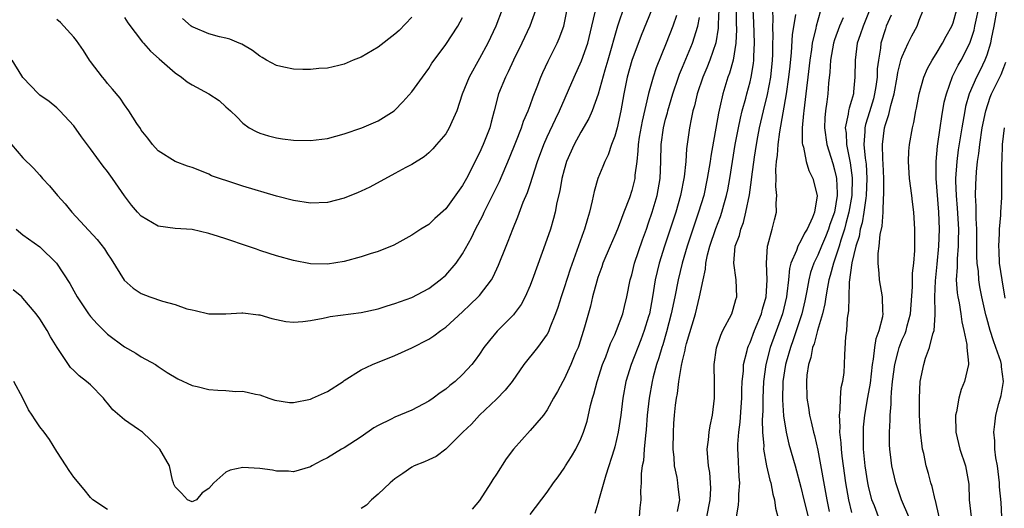
# Model space of a CAD drawing. Units: inches. Extents: x 2622000 to 2624947, y 1521000 to 1524000.
# Drawn here: x 2623429 to 2623545, y 1521080 to 1521138 of the extents above; entities that cross this region are included whole.
import ezdxf

# ---------------------------------------------------------------- set-up
doc = ezdxf.new("R2010")
doc.units = ezdxf.units.IN
doc.header["$MEASUREMENT"] = 0
doc.layers.add('LD26221521_2ft', color=133, linetype='Continuous')

msp = doc.modelspace()

# ---------------------------------------------------------------- linework, layer by layer
at = {"layer": 'LD26221521_2ft'}
for points, elevation in [([(2623513.31, 1521141), (2623513.35, 1521137.35), (2623513.38, 1521136.62), (2623513.31, 1521135), (2623513, 1521133), (2623512.55, 1521131.45), (2623512.37, 1521131), (2623511.76, 1521129), (2623511.43, 1521127.43), (2623511.26, 1521126.74), (2623510.36, 1521121.64), (2623510.28, 1521121), (2623509.94, 1521119), (2623509.51, 1521117), (2623508.91, 1521115), (2623508.42, 1521113.58), (2623507.57, 1521111), (2623506.96, 1521109), (2623506.48, 1521107), (2623506.1, 1521105), (2623505.68, 1521103), (2623505.12, 1521100.88), (2623504.66, 1521099.34), (2623504.55, 1521099), (2623504.21, 1521097.79), (2623503.94, 1521097), (2623503.55, 1521095.55), (2623503.41, 1521095), (2623503.05, 1521093), (2623502.84, 1521091), (2623502.71, 1521089.29), (2623502.61, 1521088.61), (2623502.47, 1521087), (2623502.38, 1521085.62), (2623502.24, 1521085), (2623502.11, 1521084.11), (2623502.11, 1521083), (2623502.05, 1521082.05), (2623502.08, 1521081), (2623501.97, 1521080.03), (2623501.89, 1521079)], 8360), ([(2623427.64, 1521123), (2623429, 1521121.46), (2623430.23, 1521120.23), (2623431, 1521119.38), (2623431.33, 1521119), (2623432.14, 1521118.14), (2623433.1, 1521117), (2623434.01, 1521116.01), (2623434.8, 1521115), (2623437.79, 1521111.79), (2623438.66, 1521110.66), (2623439, 1521110.09), (2623439.44, 1521109.44), (2623440.96, 1521106.96), (2623442.03, 1521106.03), (2623443, 1521105.38), (2623444.02, 1521105), (2623445.5, 1521104.5), (2623447, 1521104.1), (2623448.4, 1521103.6), (2623449, 1521103.45), (2623449.38, 1521103.38), (2623451, 1521102.98), (2623453, 1521102.99), (2623454.89, 1521103.11), (2623455, 1521103.1), (2623456.87, 1521102.87), (2623457, 1521102.87), (2623458.42, 1521102.42), (2623459, 1521102.3), (2623460.1, 1521102.1), (2623461, 1521102), (2623462.1, 1521102.1), (2623463, 1521102.22), (2623464.49, 1521102.49), (2623465, 1521102.6), (2623465.34, 1521102.66), (2623469, 1521103.14), (2623471, 1521103.6), (2623472.06, 1521103.94), (2623473, 1521104.22), (2623475, 1521104.94), (2623477, 1521105.98), (2623478.34, 1521107), (2623479, 1521107.58), (2623480.23, 1521109), (2623481, 1521110.09), (2623482.04, 1521111.96), (2623482.52, 1521113), (2623483.38, 1521114.62), (2623483.55, 1521115), (2623484.71, 1521117.29), (2623485.36, 1521118.64), (2623486.55, 1521121.45), (2623487.3, 1521123.3), (2623487.96, 1521125), (2623488.21, 1521125.79), (2623488.76, 1521127), (2623489, 1521127.64), (2623489.35, 1521128.65), (2623489.82, 1521129.82), (2623490.26, 1521131), (2623490.48, 1521131.52), (2623491.12, 1521132.88), (2623492.18, 1521135), (2623492.43, 1521135.57), (2623492.96, 1521137), (2623493.35, 1521139)], 8374), ([(2623489.65, 1521139), (2623488.93, 1521137), (2623488, 1521135), (2623487.02, 1521133), (2623486.38, 1521131.62), (2623486.06, 1521131), (2623485.26, 1521129), (2623484.74, 1521127), (2623484.36, 1521125.64), (2623484.21, 1521125), (2623483.43, 1521123), (2623483, 1521122.04), (2623481.45, 1521119), (2623481, 1521118.18), (2623479, 1521115.39), (2623477.73, 1521114.27), (2623477, 1521113.57), (2623476.06, 1521113), (2623475, 1521112.29), (2623472.87, 1521111.13), (2623471, 1521110.37), (2623470.08, 1521110.08), (2623469, 1521109.72), (2623467, 1521109.19), (2623465, 1521108.88), (2623463, 1521108.91), (2623461, 1521109.28), (2623459, 1521109.85), (2623458.12, 1521110.12), (2623457, 1521110.5), (2623456.62, 1521110.62), (2623455.57, 1521111), (2623453, 1521111.87), (2623452.12, 1521112.12), (2623451, 1521112.51), (2623449, 1521112.95), (2623447, 1521113.08), (2623445, 1521113.37), (2623443, 1521114.53), (2623442.56, 1521115), (2623441.85, 1521115.85), (2623441, 1521116.96), (2623439.6, 1521119), (2623439, 1521119.83), (2623438.47, 1521120.47), (2623437, 1521122.51), (2623435.93, 1521123.93), (2623435, 1521125.22), (2623433.35, 1521127), (2623433, 1521127.34), (2623432.09, 1521128.09), (2623431, 1521128.87), (2623430.85, 1521129), (2623429, 1521130.94), (2623428.88, 1521131.12), (2623427.74, 1521133)], 8376), ([(2623499.99, 1521139), (2623499.49, 1521137.49), (2623499.3, 1521137), (2623498.17, 1521133), (2623497.81, 1521131.81), (2623497.03, 1521128.97), (2623496.31, 1521127), (2623495.92, 1521126.08), (2623495, 1521124.47), (2623494.21, 1521123), (2623493.3, 1521121), (2623493, 1521120.02), (2623492.73, 1521119), (2623492.48, 1521117.52), (2623492.14, 1521116.14), (2623491.94, 1521115), (2623491.75, 1521114.25), (2623491.38, 1521113), (2623490.78, 1521111.22), (2623489.4, 1521107.4), (2623489, 1521106.35), (2623488.41, 1521105), (2623487.92, 1521104.08), (2623487.11, 1521103), (2623487, 1521102.87), (2623485.07, 1521100.93), (2623484.16, 1521099.84), (2623483.5, 1521099), (2623483, 1521098.23), (2623482.49, 1521097.51), (2623482.07, 1521097), (2623481, 1521095.83), (2623480.1, 1521095), (2623479.48, 1521094.52), (2623479, 1521094.08), (2623478.35, 1521093.65), (2623477.5, 1521093), (2623477, 1521092.65), (2623475, 1521091.61), (2623473, 1521090.78), (2623472.53, 1521090.53), (2623471, 1521089.78), (2623470.51, 1521089.49), (2623469, 1521088.45), (2623467, 1521087.16), (2623466.67, 1521087), (2623465, 1521085.95), (2623464.36, 1521085.64), (2623463.17, 1521085), (2623463, 1521084.89), (2623461, 1521084.31), (2623460.39, 1521084.39), (2623459, 1521084.4), (2623458.51, 1521084.51), (2623457, 1521084.69), (2623455, 1521084.8), (2623453.5, 1521084.5), (2623453, 1521084.27), (2623451.59, 1521083), (2623451, 1521082.32), (2623450.19, 1521081.81), (2623449.51, 1521081), (2623449.18, 1521080.82), (2623449, 1521080.75), (2623448.45, 1521081), (2623447.77, 1521081.77), (2623447, 1521082.51), (2623446.86, 1521082.86), (2623446.79, 1521083), (2623446.7, 1521083.3), (2623446.33, 1521085), (2623445.18, 1521087), (2623445, 1521087.17), (2623444.1, 1521088.1), (2623443.13, 1521089), (2623442.68, 1521089.32), (2623441, 1521090.46), (2623439.64, 1521091.64), (2623439, 1521092.43), (2623438.73, 1521092.73), (2623438.52, 1521093), (2623437, 1521094.61), (2623436.52, 1521095), (2623435.64, 1521095.64), (2623435, 1521096.3), (2623434.63, 1521096.63), (2623433.03, 1521099), (2623432.27, 1521100.27), (2623431.88, 1521101), (2623431, 1521102.4), (2623430.57, 1521103), (2623429, 1521104.86), (2623428.85, 1521105), (2623427.84, 1521105.84)], 8370), ([(2623485.69, 1521139), (2623484.94, 1521137), (2623483.99, 1521135), (2623483, 1521133.2), (2623481.76, 1521131), (2623480.96, 1521128.96), (2623480.3, 1521127), (2623479.71, 1521125.71), (2623479.42, 1521125), (2623479, 1521124.28), (2623477.93, 1521123), (2623477.49, 1521122.51), (2623477, 1521122.04), (2623476.44, 1521121.56), (2623475, 1521120.67), (2623474.29, 1521120.29), (2623473, 1521119.57), (2623470.02, 1521117.98), (2623469, 1521117.49), (2623468.66, 1521117.34), (2623467, 1521116.66), (2623465, 1521116.14), (2623463, 1521116.08), (2623461, 1521116.4), (2623459, 1521116.92), (2623455, 1521118.1), (2623454.31, 1521118.31), (2623451.32, 1521119.32), (2623451, 1521119.49), (2623450.12, 1521119.88), (2623449, 1521120.3), (2623448.47, 1521120.47), (2623447, 1521121), (2623445, 1521122.27), (2623444.31, 1521123), (2623443.76, 1521123.76), (2623443, 1521124.71), (2623442.9, 1521124.9), (2623442.48, 1521125.52), (2623441.54, 1521127), (2623441, 1521127.7), (2623440.48, 1521128.48), (2623439.58, 1521129.58), (2623439, 1521130.23), (2623438.67, 1521130.67), (2623438.39, 1521131), (2623437, 1521132.85), (2623436.89, 1521133), (2623436.15, 1521134.15), (2623435.33, 1521135.33), (2623435, 1521135.73), (2623433.85, 1521137), (2623433.43, 1521137.43), (2623433, 1521137.81)], 8378), ([(2623503.38, 1521139), (2623502.1, 1521135.9), (2623501.03, 1521132.97), (2623500.48, 1521131), (2623500.07, 1521129), (2623499.71, 1521127), (2623499.26, 1521125), (2623499, 1521124.01), (2623498.62, 1521123), (2623498.21, 1521121.79), (2623497.81, 1521121), (2623497.59, 1521120.41), (2623497.01, 1521119), (2623496.55, 1521117.45), (2623496.34, 1521116.34), (2623496.02, 1521115), (2623495.76, 1521114.24), (2623495.43, 1521113), (2623495.3, 1521112.7), (2623493.72, 1521108.28), (2623493, 1521106.05), (2623492.64, 1521105), (2623492.26, 1521103.74), (2623491.99, 1521103), (2623491.33, 1521101.33), (2623491.15, 1521100.85), (2623491, 1521100.58), (2623489.84, 1521099), (2623488.25, 1521097), (2623486.85, 1521095), (2623486.04, 1521093.96), (2623485, 1521092.91), (2623482.99, 1521091), (2623482.04, 1521089.96), (2623481.02, 1521089), (2623479, 1521087), (2623477.87, 1521086.13), (2623477, 1521085.73), (2623476.51, 1521085.49), (2623475.28, 1521085), (2623475, 1521084.86), (2623473.91, 1521084.09), (2623473, 1521083.48), (2623472.45, 1521083), (2623471, 1521081.67), (2623470.24, 1521081), (2623469.62, 1521080.38), (2623469, 1521079.97)], 8368), ([(2623511.32, 1521139), (2623511.23, 1521137.23), (2623511.22, 1521136.78), (2623510.95, 1521135.05), (2623510.24, 1521133), (2623509.9, 1521132.1), (2623509.41, 1521131), (2623508.73, 1521129), (2623508.41, 1521127.59), (2623508.24, 1521127), (2623508.02, 1521126.02), (2623507.83, 1521125), (2623507.49, 1521122.51), (2623507.4, 1521121), (2623507.21, 1521119.21), (2623506.77, 1521117), (2623506.21, 1521115), (2623505.56, 1521113), (2623504.87, 1521111), (2623504.23, 1521109), (2623503.78, 1521107), (2623503.47, 1521105), (2623503.09, 1521103), (2623503, 1521102.69), (2623502.47, 1521101), (2623502.08, 1521099.92), (2623500.94, 1521097), (2623500.31, 1521095), (2623499.94, 1521093), (2623499.7, 1521091), (2623499.41, 1521089), (2623499, 1521087.25), (2623498.93, 1521087), (2623497.92, 1521083.92), (2623497.15, 1521081.15), (2623497, 1521080.56), (2623496.64, 1521079.36)], 8362), ([(2623506.4, 1521079.6), (2623506.7, 1521081), (2623506.51, 1521082.51), (2623506.47, 1521083), (2623506.37, 1521083.63), (2623506.06, 1521085), (2623506.01, 1521085.99), (2623505.91, 1521087), (2623505.94, 1521089), (2623505.99, 1521090.01), (2623506.06, 1521091), (2623506.19, 1521092.19), (2623506.29, 1521093), (2623506.42, 1521093.58), (2623506.59, 1521095), (2623506.88, 1521096.88), (2623507, 1521097.42), (2623507.32, 1521098.68), (2623507.36, 1521099), (2623507.49, 1521099.49), (2623508.53, 1521103), (2623509.02, 1521105), (2623509.43, 1521107), (2623509.74, 1521108.26), (2623509.78, 1521109), (2623509.98, 1521109.98), (2623510.25, 1521111), (2623510.93, 1521113.07), (2623511.49, 1521114.51), (2623511.66, 1521115), (2623511.9, 1521115.9), (2623512.22, 1521117), (2623512.36, 1521117.64), (2623512.61, 1521119), (2623513.25, 1521123), (2623513.62, 1521125), (2623513.86, 1521126.14), (2623514.08, 1521127), (2623514.48, 1521128.48), (2623514.61, 1521129), (2623515, 1521130.44), (2623515.13, 1521131), (2623515.4, 1521132.6), (2623515.44, 1521133), (2623515.45, 1521133.45), (2623515.52, 1521135), (2623515.44, 1521137.44), (2623515.37, 1521139)], 8358), ([(2623509.9, 1521079), (2623510.27, 1521081), (2623510.35, 1521082.35), (2623510.33, 1521083), (2623510.22, 1521084.22), (2623510.07, 1521085), (2623509.99, 1521086.01), (2623509.94, 1521087), (2623510.07, 1521088.07), (2623510.15, 1521089), (2623510.26, 1521089.74), (2623510.54, 1521091), (2623510.8, 1521093), (2623510.8, 1521095), (2623510.76, 1521096.76), (2623510.76, 1521097), (2623511.02, 1521098.98), (2623511.53, 1521100.47), (2623511.78, 1521101), (2623512.82, 1521103), (2623513, 1521103.54), (2623513.31, 1521104.69), (2623513.42, 1521105), (2623513.36, 1521107), (2623513.08, 1521109), (2623513.25, 1521111), (2623513.73, 1521112.27), (2623513.89, 1521113), (2623514.21, 1521113.79), (2623514.51, 1521115), (2623514.92, 1521117.08), (2623515.18, 1521118.82), (2623515.21, 1521119.21), (2623515.52, 1521121.52), (2623515.74, 1521123), (2623515.91, 1521123.91), (2623516.12, 1521125), (2623516.58, 1521127), (2623517.06, 1521128.94), (2623517.44, 1521131), (2623517.64, 1521133), (2623517.67, 1521133.67), (2623517.69, 1521135), (2623517.72, 1521135.72), (2623517.69, 1521137), (2623517.73, 1521137.73), (2623517.7, 1521139)], 8356), ([(2623523.38, 1521139), (2623523, 1521137.72), (2623522.81, 1521137), (2623522.78, 1521136.78), (2623522.35, 1521135), (2623522.26, 1521134.26), (2623522.05, 1521133), (2623521.84, 1521131), (2623521.67, 1521129.67), (2623521.61, 1521129), (2623521.34, 1521127), (2623521.33, 1521126.67), (2623521.15, 1521125), (2623521.17, 1521123.17), (2623521.2, 1521123), (2623521.3, 1521122.7), (2623521.62, 1521121), (2623521.93, 1521119.93), (2623522.41, 1521119), (2623522.94, 1521117), (2623522.94, 1521116.94), (2623522.62, 1521115), (2623522.38, 1521114.38), (2623521.73, 1521113), (2623521.45, 1521112.55), (2623521, 1521111.63), (2623520.63, 1521111), (2623520.47, 1521110.47), (2623519.83, 1521109), (2623519.65, 1521108.35), (2623519.53, 1521107), (2623519.35, 1521105.35), (2623519.3, 1521105), (2623518.83, 1521103), (2623517.39, 1521099), (2623516.86, 1521097), (2623516.59, 1521095), (2623516.5, 1521093), (2623516.5, 1521091.5), (2623516.44, 1521090.44), (2623516.48, 1521089), (2623516.61, 1521087.39), (2623516.6, 1521087), (2623516.94, 1521085), (2623517.33, 1521083.33), (2623517.44, 1521083), (2623517.68, 1521081.68), (2623517.89, 1521081), (2623517.99, 1521079.99), (2623518.28, 1521079)], 8352), ([(2623529.17, 1521139), (2623528.36, 1521137), (2623528.03, 1521135.97), (2623527.68, 1521135), (2623527.41, 1521133), (2623527.4, 1521131), (2623527.24, 1521129.24), (2623527.21, 1521129), (2623527, 1521128.24), (2623526.7, 1521127.3), (2623526.65, 1521127), (2623526.61, 1521126.61), (2623526.26, 1521125), (2623526.35, 1521124.35), (2623526.39, 1521123), (2623526.74, 1521121.26), (2623526.84, 1521120.84), (2623527.07, 1521119.07), (2623527.02, 1521117), (2623526.68, 1521115), (2623526.34, 1521113.66), (2623526.15, 1521113), (2623525.72, 1521111.72), (2623525.52, 1521111), (2623525, 1521109.35), (2623524.86, 1521109), (2623524.48, 1521107.52), (2623524.31, 1521107), (2623524.14, 1521106.14), (2623523.95, 1521105), (2623523.84, 1521104.16), (2623523.57, 1521103), (2623522.97, 1521101), (2623522.57, 1521099.43), (2623522.39, 1521099), (2623522.19, 1521097.81), (2623521.92, 1521097), (2623521.72, 1521095.72), (2623521.67, 1521095), (2623521.7, 1521093), (2623521.9, 1521091.9), (2623522.01, 1521091), (2623522.23, 1521090.23), (2623522.49, 1521089), (2623522.61, 1521088.61), (2623523, 1521086.87), (2623524.07, 1521081), (2623524.37, 1521079.63)], 8348), ([(2623530.2, 1521079), (2623529.7, 1521080.3), (2623529.41, 1521081), (2623529, 1521082.61), (2623528.92, 1521083), (2623528.61, 1521085), (2623528.43, 1521087), (2623528.43, 1521088.43), (2623528.41, 1521089), (2623528.43, 1521089.57), (2623528.56, 1521091), (2623528.91, 1521093.09), (2623529.22, 1521094.78), (2623529.48, 1521097), (2623529.61, 1521097.61), (2623529.77, 1521099), (2623529.92, 1521100.08), (2623530.26, 1521101), (2623530.68, 1521102.68), (2623530.72, 1521103), (2623530.69, 1521103.31), (2623530.65, 1521105), (2623530.29, 1521107), (2623530.25, 1521107.75), (2623530.13, 1521109), (2623530.14, 1521110.14), (2623530.26, 1521111), (2623530.37, 1521112.37), (2623530.63, 1521113.37), (2623530.73, 1521115), (2623530.79, 1521116.79), (2623530.82, 1521117), (2623530.83, 1521117.17), (2623530.81, 1521119), (2623530.75, 1521120.75), (2623530.7, 1521121.3), (2623530.66, 1521123), (2623530.89, 1521125), (2623531, 1521125.4), (2623531.42, 1521126.58), (2623531.63, 1521127.63), (2623532.03, 1521129), (2623532.41, 1521131), (2623532.47, 1521131.53), (2623532.88, 1521133.12), (2623533, 1521133.44), (2623533.71, 1521135), (2623534.13, 1521135.87), (2623534.75, 1521137), (2623535, 1521137.73), (2623535.49, 1521139)], 8344), ([(2623533.76, 1521079), (2623532.89, 1521081), (2623532.23, 1521083), (2623531.76, 1521085), (2623531.67, 1521085.67), (2623531.53, 1521087), (2623531.5, 1521087.5), (2623531.49, 1521089), (2623531.58, 1521090.42), (2623531.57, 1521091), (2623531.7, 1521092.3), (2623531.7, 1521093), (2623531.72, 1521093.72), (2623531.86, 1521095), (2623532.11, 1521097), (2623532.52, 1521098.52), (2623532.63, 1521099), (2623533, 1521099.96), (2623533.33, 1521100.67), (2623533.44, 1521101), (2623533.57, 1521101.57), (2623533.97, 1521103), (2623534.2, 1521106.2), (2623534.22, 1521107.78), (2623534.37, 1521109), (2623534.49, 1521110.49), (2623534.48, 1521113), (2623534.37, 1521115), (2623534.22, 1521116.22), (2623534.13, 1521117), (2623533.86, 1521119), (2623533.74, 1521121), (2623533.79, 1521122.21), (2623533.86, 1521123), (2623534.2, 1521125), (2623534.37, 1521125.63), (2623534.61, 1521127), (2623534.69, 1521127.31), (2623534.98, 1521129), (2623535.55, 1521131), (2623535.99, 1521132.01), (2623536.53, 1521133), (2623537, 1521133.74), (2623537.75, 1521135), (2623538.18, 1521135.82), (2623538.84, 1521137), (2623539, 1521137.41), (2623539.46, 1521139)], 8342), ([(2623537.36, 1521079), (2623536.91, 1521080.91), (2623536.88, 1521081), (2623536.55, 1521082.55), (2623536.39, 1521083), (2623536.1, 1521084.1), (2623535.84, 1521085), (2623535.53, 1521086.47), (2623535.39, 1521087), (2623535.33, 1521087.33), (2623535.14, 1521089), (2623535.05, 1521091), (2623535.03, 1521093), (2623535.13, 1521095), (2623535.53, 1521097), (2623535.75, 1521097.75), (2623536.22, 1521099), (2623536.62, 1521100.62), (2623536.76, 1521101), (2623536.87, 1521102.87), (2623536.9, 1521103.1), (2623536.85, 1521105), (2623536.91, 1521106.91), (2623537.13, 1521108.87), (2623537.34, 1521111), (2623537.4, 1521113), (2623537.32, 1521115), (2623537.01, 1521118.99), (2623537.01, 1521121), (2623537.17, 1521122.83), (2623537.47, 1521125), (2623537.67, 1521126.33), (2623537.97, 1521128.03), (2623538.21, 1521129), (2623538.94, 1521131.06), (2623539.6, 1521132.4), (2623539.95, 1521133), (2623540.98, 1521135.02), (2623541.48, 1521136.52), (2623541.59, 1521137), (2623541.73, 1521137.73), (2623542.01, 1521139)], 8340), ([(2623544.18, 1521139), (2623543.82, 1521137), (2623543.5, 1521135.5), (2623543.42, 1521135), (2623543, 1521133.6), (2623542.78, 1521133), (2623542.2, 1521131.8), (2623541.77, 1521131), (2623540.89, 1521129), (2623540.48, 1521127.52), (2623540.38, 1521127), (2623540.03, 1521125), (2623539.62, 1521122.38), (2623539.44, 1521121), (2623539.31, 1521119), (2623539.3, 1521118.7), (2623539.37, 1521117), (2623539.5, 1521115.5), (2623539.64, 1521113), (2623539.61, 1521111.61), (2623539.62, 1521111), (2623539.48, 1521109.48), (2623539.47, 1521109), (2623539.49, 1521108.51), (2623539.38, 1521107), (2623539.47, 1521105.47), (2623539.55, 1521105), (2623539.71, 1521104.29), (2623539.92, 1521103), (2623540.03, 1521102.03), (2623540.29, 1521101), (2623540.65, 1521099.35), (2623540.65, 1521099), (2623540.84, 1521097.16), (2623540.82, 1521097), (2623540.37, 1521095), (2623539.96, 1521094.04), (2623539.7, 1521093), (2623539.41, 1521091.41), (2623539.31, 1521091), (2623539.33, 1521089), (2623539.79, 1521087), (2623540.46, 1521085), (2623540.56, 1521084.56), (2623540.85, 1521082.85), (2623540.9, 1521081), (2623541.16, 1521079)], 8338), ([(2623428.18, 1521113), (2623429, 1521112.35), (2623431, 1521110.92), (2623432.97, 1521109), (2623434.56, 1521106.56), (2623435, 1521105.72), (2623435.4, 1521105), (2623436.74, 1521103), (2623437, 1521102.66), (2623437.79, 1521101.79), (2623439, 1521100.57), (2623441, 1521099.08), (2623442.34, 1521098.34), (2623443, 1521097.9), (2623444.66, 1521097), (2623445, 1521096.78), (2623446.04, 1521096.04), (2623447.31, 1521095.31), (2623449, 1521094.51), (2623449.61, 1521094.39), (2623451, 1521094.04), (2623452.05, 1521093.95), (2623453, 1521093.91), (2623454.18, 1521093.82), (2623455, 1521093.83), (2623456.52, 1521093.48), (2623457, 1521093.4), (2623458.1, 1521093), (2623458.78, 1521092.78), (2623460.52, 1521092.52), (2623461, 1521092.52), (2623463, 1521092.9), (2623463.26, 1521093), (2623465, 1521093.81), (2623466.88, 1521095), (2623467, 1521095.1), (2623469, 1521096.37), (2623470.36, 1521097), (2623473, 1521098.07), (2623475, 1521098.97), (2623477, 1521099.98), (2623477.61, 1521100.39), (2623478.41, 1521101), (2623479, 1521101.42), (2623481, 1521103.24), (2623481.91, 1521104.09), (2623482.85, 1521105), (2623483, 1521105.16), (2623484.4, 1521107), (2623484.63, 1521107.37), (2623485.26, 1521108.74), (2623486.14, 1521111), (2623486.4, 1521111.6), (2623486.92, 1521113), (2623487.54, 1521114.46), (2623488.18, 1521116.18), (2623488.67, 1521117.33), (2623489, 1521118.29), (2623489.86, 1521121), (2623490.59, 1521123), (2623491, 1521123.93), (2623491.97, 1521126.03), (2623492.45, 1521127), (2623494.19, 1521131), (2623495.07, 1521132.93), (2623495.79, 1521135), (2623496.28, 1521137), (2623496.66, 1521138.66)], 8372), ([(2623441, 1521138.03), (2623441.41, 1521137.41), (2623443.14, 1521135.14), (2623443.27, 1521135), (2623444.07, 1521134.07), (2623445.13, 1521133.13), (2623447, 1521131.51), (2623447.74, 1521131), (2623448.44, 1521130.44), (2623449, 1521130.08), (2623450.99, 1521129), (2623452.22, 1521128.22), (2623453, 1521127.49), (2623453.56, 1521127), (2623454.29, 1521126.29), (2623455, 1521125.55), (2623455.75, 1521125), (2623456.57, 1521124.57), (2623457, 1521124.37), (2623458.05, 1521124.05), (2623459, 1521123.8), (2623459.69, 1521123.69), (2623461, 1521123.53), (2623463, 1521123.48), (2623465, 1521123.71), (2623465.99, 1521124.01), (2623467, 1521124.27), (2623469.09, 1521125), (2623471, 1521125.81), (2623472.89, 1521127), (2623473, 1521127.09), (2623473.94, 1521128.06), (2623475, 1521129.23), (2623476.25, 1521131), (2623477, 1521132), (2623477.37, 1521132.63), (2623477.63, 1521133), (2623479, 1521134.85), (2623480.44, 1521137), (2623481, 1521138.03)], 8380), ([(2623475, 1521138.08), (2623473.5, 1521136.5), (2623473, 1521136.06), (2623471, 1521134.51), (2623469, 1521133.36), (2623468.04, 1521133), (2623467, 1521132.52), (2623466.35, 1521132.35), (2623465, 1521132.06), (2623464, 1521132), (2623463, 1521131.9), (2623462.1, 1521131.9), (2623461, 1521131.93), (2623459.85, 1521132.15), (2623459, 1521132.36), (2623457.79, 1521133), (2623457.3, 1521133.3), (2623457, 1521133.47), (2623456.14, 1521134.14), (2623454.89, 1521134.89), (2623454.58, 1521135), (2623453.46, 1521135.46), (2623453, 1521135.6), (2623452.24, 1521135.76), (2623451, 1521136.09), (2623449.12, 1521136.88), (2623449, 1521136.93), (2623448.91, 1521137), (2623447.89, 1521137.9)], 8382), ([(2623506.28, 1521138.28), (2623505.87, 1521137), (2623505.09, 1521135), (2623503.9, 1521132.1), (2623503.54, 1521131), (2623503, 1521129.03), (2623502.22, 1521125.78), (2623501.88, 1521123.88), (2623501.75, 1521123), (2623501.74, 1521122.26), (2623501.59, 1521121), (2623501.38, 1521119.38), (2623501.36, 1521119), (2623501.3, 1521118.7), (2623501, 1521117.58), (2623500.72, 1521116.72), (2623500.06, 1521115), (2623499.52, 1521113.52), (2623499.32, 1521113), (2623499, 1521112.24), (2623498.45, 1521111), (2623497.6, 1521109), (2623497.46, 1521108.54), (2623497, 1521107.28), (2623496.87, 1521106.87), (2623496.37, 1521105), (2623496.11, 1521103.89), (2623495.43, 1521101.43), (2623494.74, 1521099.26), (2623494.65, 1521099), (2623494.36, 1521098.36), (2623493.8, 1521097), (2623493, 1521095.25), (2623492.84, 1521095), (2623492.21, 1521093.79), (2623491.75, 1521093), (2623491, 1521091.62), (2623490.56, 1521091), (2623489, 1521089.2), (2623487.01, 1521086.99), (2623486.14, 1521085.86), (2623485, 1521084.03), (2623484.59, 1521083.41), (2623484.35, 1521083), (2623483, 1521080.92), (2623482.12, 1521079.88)], 8366), ([(2623489, 1521079.26), (2623491, 1521081.9), (2623491.75, 1521083), (2623492.29, 1521083.71), (2623493, 1521084.72), (2623493.16, 1521085), (2623493.89, 1521086.11), (2623494.38, 1521087), (2623495, 1521088.22), (2623495.3, 1521089), (2623495.72, 1521090.28), (2623496.13, 1521092.13), (2623496.37, 1521093), (2623496.52, 1521093.48), (2623496.91, 1521095), (2623497.54, 1521097), (2623497.92, 1521097.92), (2623498.5, 1521099.5), (2623499, 1521100.52), (2623499.21, 1521101), (2623499.94, 1521103), (2623500.14, 1521103.86), (2623500.44, 1521105), (2623500.83, 1521107), (2623501, 1521107.62), (2623501.32, 1521109), (2623502.26, 1521111.74), (2623502.73, 1521113), (2623503, 1521113.75), (2623503.4, 1521115), (2623503.99, 1521117), (2623504.37, 1521119), (2623504.45, 1521121), (2623504.47, 1521123), (2623504.75, 1521125), (2623505, 1521126.01), (2623505.22, 1521126.78), (2623505.26, 1521127), (2623505.85, 1521129), (2623506.52, 1521131), (2623506.65, 1521131.35), (2623507, 1521132.15), (2623508.19, 1521135), (2623508.81, 1521137), (2623509, 1521138.03)], 8364), ([(2623513.39, 1521079), (2623513.63, 1521080.37), (2623513.66, 1521081), (2623513.65, 1521081.65), (2623513.78, 1521083), (2623513.7, 1521083.7), (2623513.59, 1521086.41), (2623513.55, 1521087), (2623513.56, 1521087.56), (2623513.67, 1521089), (2623513.83, 1521090.17), (2623513.94, 1521091.94), (2623514.02, 1521093), (2623514.04, 1521093.96), (2623514.08, 1521095), (2623514.2, 1521096.2), (2623514.23, 1521097), (2623514.67, 1521098.67), (2623514.74, 1521099), (2623514.8, 1521099.2), (2623515, 1521099.6), (2623515.52, 1521101), (2623516.33, 1521103), (2623516.46, 1521103.54), (2623516.9, 1521105), (2623517.03, 1521107.03), (2623516.92, 1521109), (2623517.06, 1521111), (2623517.1, 1521111.1), (2623517.62, 1521113), (2623517.88, 1521114.12), (2623518.13, 1521115), (2623518.09, 1521116.09), (2623518.17, 1521117), (2623518.04, 1521118.04), (2623518.1, 1521119), (2623518.05, 1521120.05), (2623518.14, 1521121), (2623518.25, 1521121.75), (2623518.3, 1521123), (2623518.5, 1521124.5), (2623519.32, 1521129), (2623519.6, 1521131), (2623519.72, 1521132.28), (2623519.9, 1521133.9), (2623520.02, 1521135.98), (2623520.4, 1521138.4)], 8354), ([(2623525.99, 1521137.99), (2623525.57, 1521137), (2623525, 1521135.41), (2623524.87, 1521135), (2623524.51, 1521133), (2623524.44, 1521131.56), (2623524.29, 1521130.29), (2623524.2, 1521129), (2623524.08, 1521128.08), (2623523.9, 1521127), (2623523.82, 1521126.18), (2623523.78, 1521125), (2623524.07, 1521123), (2623524.78, 1521120.78), (2623525, 1521120.01), (2623525.18, 1521119.18), (2623525.21, 1521119), (2623525.29, 1521117.28), (2623525.28, 1521117), (2623524.97, 1521115), (2623524.44, 1521113.56), (2623524.27, 1521113), (2623523.91, 1521112.09), (2623523.43, 1521111), (2623523, 1521109.94), (2623522.53, 1521109), (2623522.13, 1521107.87), (2623521.93, 1521107), (2623521.72, 1521105.72), (2623521.48, 1521104.52), (2623521.12, 1521103), (2623520.09, 1521099.91), (2623519.76, 1521099), (2623519.27, 1521097.27), (2623519.2, 1521097), (2623518.89, 1521095), (2623518.82, 1521092.82), (2623518.94, 1521090.93), (2623519.26, 1521089), (2623519.58, 1521087.58), (2623520.31, 1521085), (2623521, 1521082.5), (2623521.35, 1521081), (2623521.85, 1521079)], 8350), ([(2623531.69, 1521138.31), (2623531.11, 1521137), (2623531, 1521136.69), (2623530.48, 1521135), (2623530.41, 1521134.41), (2623530.17, 1521133), (2623530.03, 1521131.97), (2623530.02, 1521131), (2623529.87, 1521129.87), (2623529.73, 1521129), (2623529.58, 1521128.42), (2623529.11, 1521126.89), (2623528.63, 1521125.37), (2623528.55, 1521125), (2623528.56, 1521124.56), (2623528.45, 1521123), (2623528.6, 1521121.4), (2623528.71, 1521120.71), (2623528.81, 1521119), (2623528.73, 1521117), (2623528.67, 1521116.67), (2623528.45, 1521115), (2623528.24, 1521113.76), (2623528.02, 1521113), (2623527.88, 1521112.12), (2623527.5, 1521111), (2623527.02, 1521109.02), (2623526.72, 1521106.72), (2623526.67, 1521105), (2623526.65, 1521103.35), (2623526.48, 1521102.48), (2623526.39, 1521101), (2623526.28, 1521100.28), (2623526.17, 1521098.17), (2623526.13, 1521097), (2623526.07, 1521096.07), (2623525.93, 1521095), (2623525.75, 1521094.25), (2623525.66, 1521093), (2623525.62, 1521091.62), (2623525.53, 1521091), (2623525.62, 1521089.62), (2623525.59, 1521089), (2623525.74, 1521087.74), (2623525.76, 1521087), (2623525.85, 1521086.15), (2623526, 1521085), (2623526.29, 1521083), (2623526.64, 1521081), (2623527, 1521079.49)], 8346), ([(2623544.79, 1521079), (2623544.68, 1521080.68), (2623544.51, 1521082.51), (2623544.5, 1521083), (2623544.25, 1521085), (2623544.06, 1521085.94), (2623543.95, 1521087), (2623543.96, 1521087.96), (2623543.81, 1521089), (2623543.95, 1521089.95), (2623544.05, 1521091), (2623544.4, 1521092.4), (2623544.68, 1521093.32), (2623544.95, 1521095), (2623544.72, 1521096.72), (2623544.73, 1521097), (2623544.64, 1521097.36), (2623544.08, 1521099), (2623543.78, 1521099.78), (2623543.39, 1521101), (2623543, 1521102.49), (2623542.88, 1521102.88), (2623542.41, 1521105), (2623542.17, 1521106.17), (2623542.04, 1521107), (2623542, 1521108), (2623541.87, 1521109), (2623541.81, 1521109.81), (2623541.83, 1521111), (2623541.8, 1521113), (2623541.72, 1521114.28), (2623541.74, 1521115.74), (2623541.67, 1521117), (2623541.7, 1521118.3), (2623541.78, 1521119.78), (2623541.91, 1521121), (2623542.06, 1521121.94), (2623542.16, 1521123), (2623542.46, 1521125), (2623542.86, 1521127), (2623543.4, 1521128.6), (2623543.56, 1521129), (2623544.7, 1521131.3), (2623545, 1521132.14), (2623545.24, 1521132.76)], 8336), ([(2623545.17, 1521104.83), (2623544.8, 1521107), (2623544.51, 1521109), (2623544.44, 1521110.44), (2623544.4, 1521111), (2623544.49, 1521112.49), (2623544.48, 1521113), (2623544.64, 1521114.64), (2623544.64, 1521115), (2623544.76, 1521116.76), (2623544.79, 1521119), (2623544.76, 1521120.76), (2623544.8, 1521121.2), (2623544.85, 1521123), (2623545.07, 1521125)], 8334), ([(2623439, 1521079.83), (2623437.28, 1521081), (2623437, 1521081.26), (2623436.23, 1521082.23), (2623435, 1521083.69), (2623434.48, 1521084.48), (2623434.11, 1521085), (2623433, 1521086.69), (2623432.14, 1521088.14), (2623431.51, 1521089), (2623431, 1521089.64), (2623430.45, 1521090.45), (2623430.1, 1521091), (2623429.65, 1521091.65), (2623429, 1521093.01), (2623427.92, 1521095)], 8368)]:
    msp.add_lwpolyline(points, dxfattribs=dict(at, elevation=elevation))

doc.saveas('drawing.dxf')
